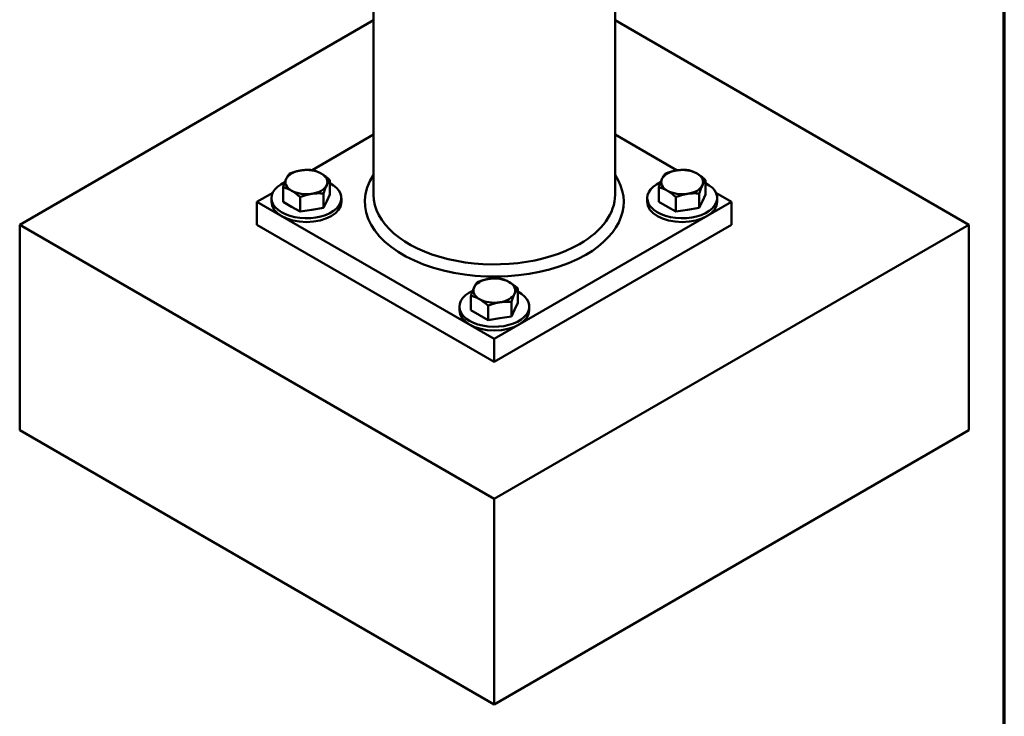
# Model space of a CAD drawing. Units: inches. Extents: x 3 to 85, y 2 to 66.
# Drawn here: x 49.8 to 85, y 19.7 to 44.6 of the extents above; entities that cross this region are included whole.
import ezdxf

# ---------------------------------------------------------------- set-up
doc = ezdxf.new("R2010")
doc.units = ezdxf.units.IN
doc.header["$LTSCALE"] = 8
doc.header["$MEASUREMENT"] = 0
doc.layers.get('0').update_dxf_attribs({"lineweight": 25})
doc.layers.add('Border (ANSI)', color=7, linetype='Continuous', lineweight=70)
doc.layers.add('Visible (ANSI)', color=7, linetype='Continuous', lineweight=50)

# ---------------------------------------------------------------- blocks, each defined once
blk = doc.blocks.new('Borders Peak')
at = {"layer": 'Border (ANSI)'}
blk.add_line((10.625, 0.25), (10.625, 8.25), dxfattribs=at)

msp = doc.modelspace()

# ---------------------------------------------------------------- linework, layer by layer
at = {"layer": 'Visible (ANSI)'}
for p, q in [((71.08, 48.979), (71.08, 38.388)), ((62.45, 48.115), (62.45, 38.388)), ((62.45, 44.623), (49.794, 37.316)), ((83.735, 37.316), (71.08, 44.623)), ((62.45, 40.541), (60.248, 39.269)), ((73.299, 39.259), (71.08, 40.541)), ((60.884, 38.397), (60.884, 38.914)), ((74.319, 38.397), (74.319, 38.914)), ((58.841, 38.457), (58.279, 38.133)), ((59.211, 38.138), (59.211, 38.655)), ((60.66, 37.914), (60.66, 38.431)), ((60.884, 38.397), (60.772, 38.155)), ((72.646, 38.138), (72.646, 38.655)), ((74.095, 37.914), (74.095, 38.431)), ((74.319, 38.397), (74.207, 38.155)), ((75.25, 38.133), (74.688, 38.457)), ((58.279, 37.316), (58.279, 38.133)), ((58.279, 38.133), (66.765, 33.234)), ((58.797, 38.133), (58.797, 38.268)), ((59.517, 37.961), (59.211, 38.138)), ((59.823, 37.785), (59.823, 38.301)), ((60.772, 38.155), (60.66, 37.914)), ((61.297, 38.133), (61.297, 38.268)), ((66.765, 33.234), (75.25, 38.133)), ((72.232, 38.133), (72.232, 38.268)), ((72.952, 37.961), (72.646, 38.138)), ((73.258, 37.785), (73.258, 38.301)), ((74.207, 38.155), (74.095, 37.914)), ((74.732, 38.133), (74.732, 38.268)), ((75.25, 37.316), (75.25, 38.133)), ((59.823, 37.785), (59.517, 37.961)), ((60.241, 37.849), (59.823, 37.785)), ((60.66, 37.914), (60.241, 37.849)), ((73.258, 37.785), (72.952, 37.961)), ((73.676, 37.849), (73.258, 37.785)), ((74.095, 37.914), (73.676, 37.849)), ((49.794, 29.968), (49.794, 37.316)), ((49.794, 37.316), (66.765, 27.518)), ((58.279, 37.316), (66.765, 32.417)), ((66.765, 27.518), (83.735, 37.316)), ((66.765, 32.417), (75.25, 37.316)), ((83.735, 29.968), (83.735, 37.316)), ((67.601, 34.519), (67.601, 35.035)), ((65.928, 34.26), (65.928, 34.777)), ((67.377, 34.036), (67.377, 34.552)), ((67.601, 34.519), (67.489, 34.277)), ((65.515, 34.254), (65.515, 34.389)), ((66.234, 34.083), (65.928, 34.26)), ((66.541, 33.906), (66.541, 34.423)), ((67.489, 34.277), (67.377, 34.036)), ((68.015, 34.254), (68.015, 34.389)), ((66.541, 33.906), (66.234, 34.083)), ((66.959, 33.971), (66.541, 33.906)), ((67.377, 34.036), (66.959, 33.971)), ((66.765, 32.417), (66.765, 33.234)), ((49.794, 29.968), (66.765, 20.17)), ((66.765, 20.17), (83.735, 29.968)), ((66.765, 20.17), (66.765, 27.518))]:
    msp.add_line(p, q, dxfattribs=at)
for centre, major_axis, start_param, end_param in [((60.047, 38.839), (-0.75, 0), 4.974188, 6.021386), ((60.047, 38.839), (-0.75, 0), 3.926991, 4.974188), ((60.047, 38.839), (0.75, 0), 6.021386, 7.068583), ((66.765, 38.133), (-4.628, 0), 5.913577, 8.63938), ((66.765, 38.133), (4.628, 0), 5.497787, 6.652794), ((73.482, 38.839), (-0.75, 0), 4.974188, 6.021386), ((73.482, 38.839), (-0.75, 0), 3.926991, 4.974188), ((73.482, 38.839), (0.75, 0), 6.021386, 7.068583), ((60.047, 38.268), (1.25, 0), 2.237957, 7.120832), ((60.047, 38.839), (-0.75, 0), 6.021386, 7.068583), ((60.047, 38.839), (0.75, 0), 4.974188, 6.021386), ((73.482, 38.268), (1.25, 0), 2.237957, 7.120832), ((73.482, 38.839), (-0.75, 0), 6.021386, 7.068583), ((73.482, 38.839), (0.75, 0), 4.974188, 6.021386), ((60.047, 38.839), (0.75, 0), 3.926991, 4.974188), ((66.765, 38.388), (-4.315, 0), 0, 2.356194), ((66.765, 38.388), (4.315, 0), 5.497787, 6.283185), ((73.482, 38.839), (0.75, 0), 3.926991, 4.974188), ((60.047, 38.133), (1.25, 0), 3.141593, 6.283185), ((60.047, 38.268), (0.75, 0), 6.019426, 6.023346), ((73.482, 38.133), (1.25, 0), 3.141593, 6.283185), ((73.482, 38.268), (0.75, 0), 6.019426, 6.023346), ((60.047, 38.268), (-0.75, 0), 0.782158, 0.788638), ((60.047, 38.268), (-0.75, 0), 1.828809, 1.836383), ((73.482, 38.268), (-0.75, 0), 0.782158, 0.788638), ((73.482, 38.268), (-0.75, 0), 1.828809, 1.836383), ((66.765, 34.961), (-0.75, 0), 4.974188, 6.021386), ((66.765, 34.961), (-0.75, 0), 3.926991, 4.974188), ((66.765, 34.961), (0.75, 0), 6.021386, 7.068583), ((66.765, 34.389), (1.25, 0), 2.237957, 7.120832), ((66.765, 34.961), (-0.75, 0), 6.021386, 7.068583), ((66.765, 34.961), (0.75, 0), 3.926991, 4.974188), ((66.765, 34.961), (0.75, 0), 4.974188, 6.021386), ((66.765, 34.254), (1.25, 0), 3.141593, 6.283185), ((66.765, 34.389), (0.75, 0), 6.019426, 6.023346), ((66.765, 34.389), (-0.75, 0), 0.782158, 0.788638), ((66.765, 34.389), (-0.75, 0), 1.828809, 1.836383)]:
    msp.add_ellipse(centre, major_axis=major_axis, ratio=0.57735, start_param=start_param, end_param=end_param, dxfattribs=at)
for points in [[(59.323, 38.951), (59.375, 39.063), (59.435, 39.138)], [(59.435, 39.138), (59.659, 39.227), (59.853, 39.257)], [(59.853, 39.257), (60.047, 39.287), (60.271, 39.267)], [(60.271, 39.267), (60.435, 39.227), (60.578, 39.145)], [(60.578, 39.145), (60.72, 39.063), (60.884, 38.914)], [(72.758, 38.951), (72.81, 39.063), (72.87, 39.138)], [(72.87, 39.138), (73.094, 39.227), (73.288, 39.257)], [(73.288, 39.257), (73.482, 39.287), (73.706, 39.267)], [(73.706, 39.267), (73.87, 39.227), (74.013, 39.145)], [(74.013, 39.145), (74.155, 39.063), (74.319, 38.914)], [(59.211, 38.655), (59.271, 38.839), (59.323, 38.951)], [(60.772, 38.727), (60.72, 38.615), (60.66, 38.431)], [(60.884, 38.914), (60.824, 38.839), (60.772, 38.727)], [(72.646, 38.655), (72.706, 38.839), (72.758, 38.951)], [(74.207, 38.727), (74.155, 38.615), (74.095, 38.431)], [(74.319, 38.914), (74.259, 38.839), (74.207, 38.727)], [(59.517, 38.533), (59.375, 38.615), (59.211, 38.655)], [(59.823, 38.301), (59.659, 38.451), (59.517, 38.533)], [(60.241, 38.421), (60.047, 38.391), (59.823, 38.301)], [(60.66, 38.431), (60.435, 38.451), (60.241, 38.421)], [(72.952, 38.533), (72.81, 38.615), (72.646, 38.655)], [(73.258, 38.301), (73.094, 38.451), (72.952, 38.533)], [(73.676, 38.421), (73.482, 38.391), (73.258, 38.301)], [(74.095, 38.431), (73.87, 38.451), (73.676, 38.421)], [(66.04, 35.073), (66.092, 35.185), (66.152, 35.26)], [(66.152, 35.26), (66.376, 35.349), (66.571, 35.379)], [(66.571, 35.379), (66.765, 35.409), (66.989, 35.389)], [(66.989, 35.389), (67.153, 35.349), (67.295, 35.267)], [(67.295, 35.267), (67.437, 35.185), (67.601, 35.035)], [(65.928, 34.777), (65.988, 34.961), (66.04, 35.073)], [(67.601, 35.035), (67.541, 34.961), (67.489, 34.849)], [(66.234, 34.655), (66.092, 34.737), (65.928, 34.777)], [(66.541, 34.423), (66.376, 34.572), (66.234, 34.655)], [(66.959, 34.542), (66.765, 34.512), (66.541, 34.423)], [(67.377, 34.552), (67.153, 34.572), (66.959, 34.542)], [(67.489, 34.849), (67.437, 34.737), (67.377, 34.552)]]:
    msp.add_rational_spline(points, [1, 1.0379548493, 1], degree=2, dxfattribs=at)

# ---------------------------------------------------------------- block references
at = {"xscale": 8, "yscale": 8, "zscale": 8}
msp.add_blockref('Borders Peak', (0, 0), dxfattribs=at)

doc.saveas('drawing.dxf')
